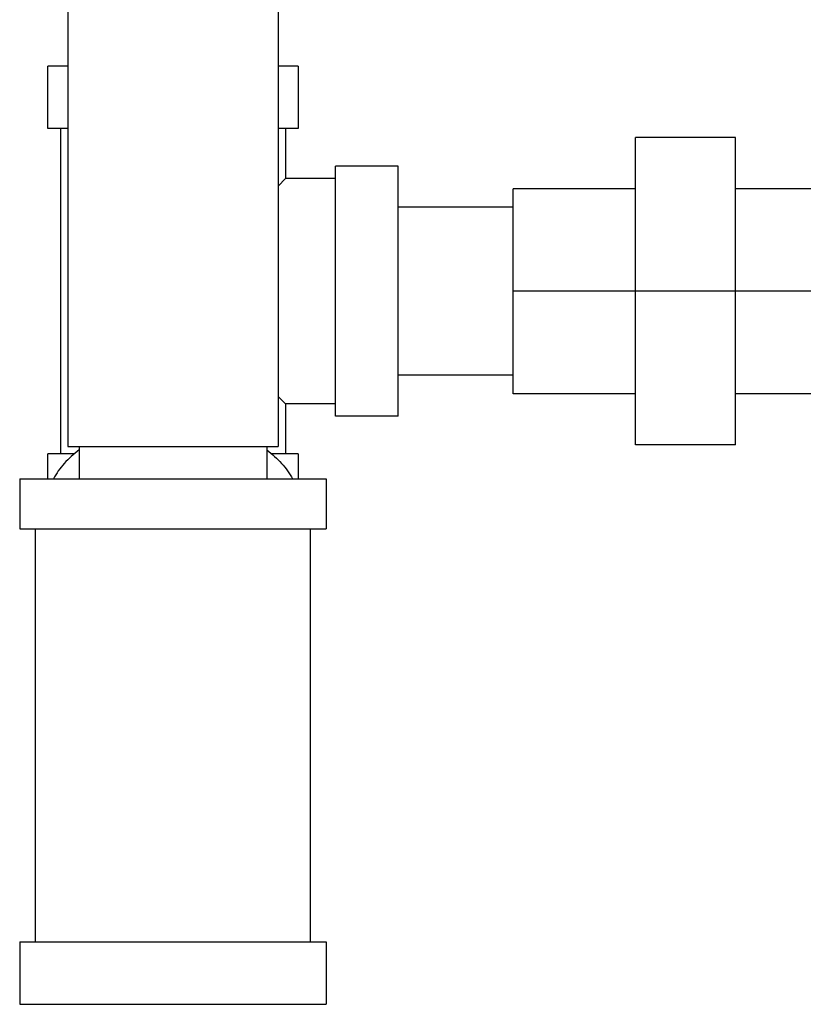
# Model space of a CAD drawing. Units: inches. Extents: x -19 to 74.1, y -19.4 to 49.6.
# Drawn here: x 54.1 to 58, y 0 to 4.9 of the extents above; entities that cross this region are included whole.
import ezdxf

# ---------------------------------------------------------------- set-up
doc = ezdxf.new("R2010")
doc.units = ezdxf.units.IN
doc.header["$LTSCALE"] = 1.87
doc.header["$MEASUREMENT"] = 0
doc.layers.get('0').update_dxf_attribs({"linetype": 'CONTINUOUS'})

msp = doc.modelspace()

# ---------------------------------------------------------------- linework, layer by layer
for p, q in [((54.3703, 6.3967), (54.3703, 2.8017)), ((55.4203, 6.3967), (55.4203, 2.8017)), ((54.2703, 4.3899), (54.2703, 4.7024)), ((54.3703, 4.7024), (54.2703, 4.7024)), ((55.5203, 4.7024), (55.4203, 4.7024)), ((55.5203, 4.7024), (55.5203, 4.3899)), ((54.3703, 4.3899), (54.2703, 4.3899)), ((54.3328, 4.3899), (54.3328, 2.7649)), ((55.5203, 4.3899), (55.4203, 4.3899)), ((55.4578, 4.3899), (55.4578, 4.1399)), ((57.7059, 4.3454), (57.2059, 4.3454)), ((57.2059, 2.8095), (57.2059, 4.3454)), ((57.7059, 2.8095), (57.7059, 4.3454)), ((55.7078, 2.9525), (55.7078, 4.2024)), ((56.0203, 4.2024), (55.7078, 4.2024)), ((56.0203, 2.9525), (56.0203, 4.2024)), ((55.4578, 4.1399), (55.4205, 4.1027)), ((55.7078, 4.1399), (55.4578, 4.1399)), ((56.5951, 3.0654), (56.5951, 4.0895)), ((57.2059, 4.0895), (56.5951, 4.0895)), ((58.2883, 4.0895), (57.7059, 4.0895)), ((56.5951, 3.9975), (56.0203, 3.9975)), ((58.3195, 3.5774), (56.5951, 3.5774)), ((56.5951, 3.1574), (56.0203, 3.1574)), ((55.4205, 3.0522), (55.4578, 3.0149)), ((57.2059, 3.0654), (56.5951, 3.0654)), ((58.1164, 3.0654), (57.7059, 3.0654)), ((55.4578, 3.0149), (55.4578, 2.7649)), ((55.7078, 3.0149), (55.4578, 3.0149)), ((56.0203, 2.9524), (55.7078, 2.9524)), ((57.7059, 2.8095), (57.2059, 2.8095)), ((54.2703, 2.6399), (54.2703, 2.7649)), ((54.4038, 2.7649), (54.2703, 2.7649)), ((54.3703, 2.8017), (55.4203, 2.8017)), ((54.4265, 2.8017), (54.4265, 2.6399)), ((55.364, 2.8017), (55.364, 2.6399)), ((55.5203, 2.7649), (55.3868, 2.7649)), ((55.5203, 2.7649), (55.5203, 2.6399)), ((54.1296, 2.6399), (54.1296, 2.3899)), ((54.1296, 2.6399), (55.6609, 2.6399)), ((55.6609, 2.6399), (55.6609, 2.3899)), ((54.1296, 2.3899), (55.6609, 2.3899)), ((54.2078, 0.3275), (54.2078, 2.3899)), ((55.5828, 0.3275), (55.5828, 2.3899)), ((54.1296, 0.3275), (55.6609, 0.3275)), ((54.1296, 0.3275), (54.1296, 0.0149)), ((55.6609, 0.3275), (55.6609, 0.0149)), ((54.1296, 0.0149), (55.6609, 0.0149))]:
    msp.add_line(p, q)
for points in [[(54.4263, 2.7851), (54.4128, 2.7748), (54.387, 2.7533), (54.3522, 2.718), (54.3222, 2.6806), (54.3055, 2.6539), (54.298, 2.6404)], [(55.3642, 2.7851), (55.3778, 2.7748), (55.4036, 2.7533), (55.4384, 2.718), (55.4683, 2.6806), (55.4851, 2.6539), (55.4925, 2.6404)]]:
    msp.add_open_spline(points, degree=3, knots=[0, 0, 0, 0, 0.262516, 0.516421, 0.762027, 1, 1, 1, 1])

doc.saveas('drawing.dxf')
